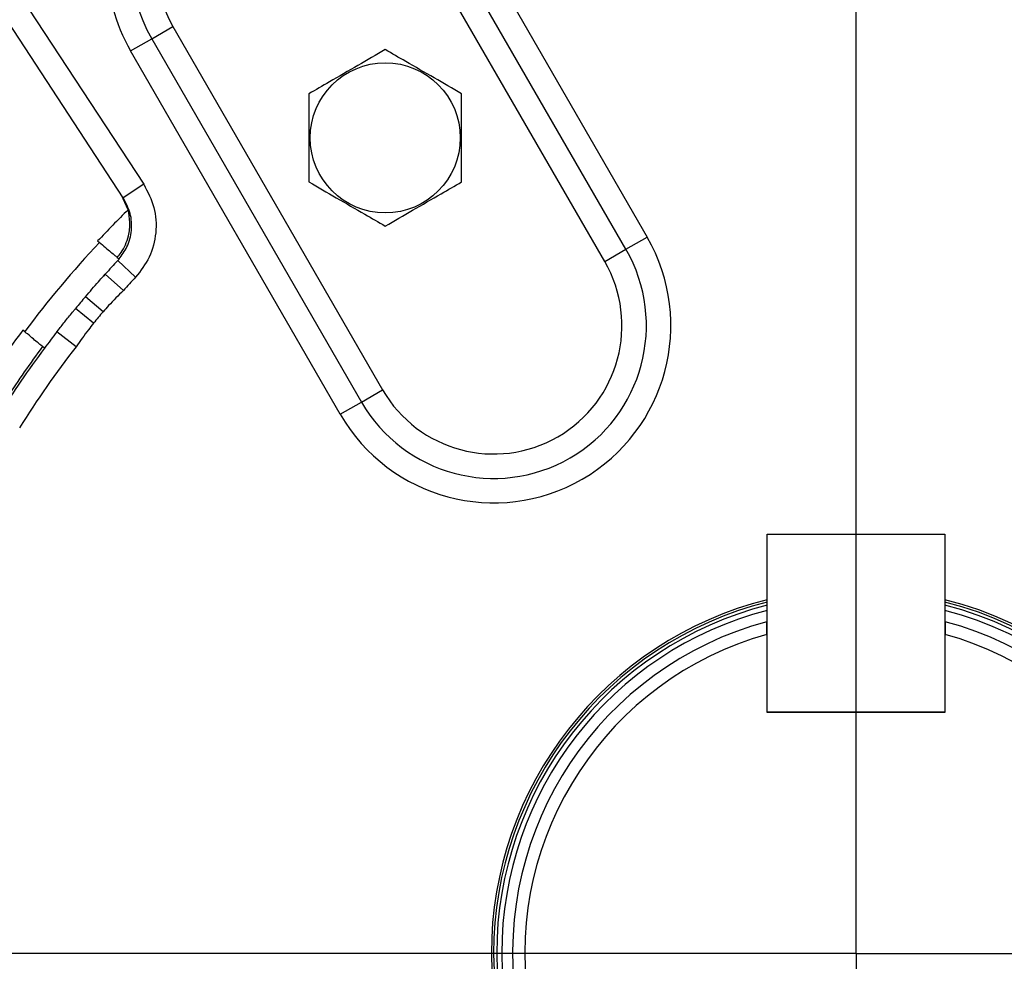
# Model space of a CAD drawing. Units: inches. Extents: x 0 to 16.8, y 0 to 10.8.
# Drawn here: x 12.6 to 13.2, y 5.1 to 5.7 of the extents above; entities that cross this region are included whole.
import ezdxf

# ---------------------------------------------------------------- set-up
doc = ezdxf.new("R2010")
doc.units = ezdxf.units.IN
doc.header["$MEASUREMENT"] = 0
doc.layers.add('DIMENSION', color=5, linetype='Continuous')
doc.styles.add('SLDTEXTSTYLE1', font='TXT', dxfattribs={"width": 0.605})
doc.dimstyles.new('SLDDIMSTYLE0', dxfattribs={"dimtxt": 0.1, "dimasz": 0.1, "dimexe": 0, "dimexo": 0.0625, "dimgap": 0.025, "dimtad": 0, "dimtih": 1, "dimtoh": 1, "dimlfac": 8, "dimrnd": 1e-09, "dimzin": 12, "dimdsep": 46, "dimtxsty": 'SLDTEXTSTYLE1', "dimsah": 1, "dimcen": 0.09, "dimadec": 0, "dimazin": 3, "dimtfac": 1, "dimtofl": 0, "dimtmove": 0, "dimatfit": 3, "dimfxl": 1, "dimfrac": 2, "dimtolj": 1, "dimtzin": 12, "dimarcsym": 0})

# ---------------------------------------------------------------- blocks, each defined once
blk = doc.blocks.new('_D_14')
at = {"layer": 'DIMENSION'}
for p, q in [((13.19482, 9.16246), (16.22415, 9.16246)), ((16.12415, 9.16246), (16.12415, 6.45775)), ((15.87589, 6.25817), (15.84151, 6.25817)), ((15.84151, 6.25817), (15.84151, 6.10469)), ((16.37242, 6.25817), (16.40679, 6.25817)), ((16.40679, 6.25817), (16.40679, 6.10469)), ((15.84151, 6.10469), (15.87589, 6.10469)), ((16.40679, 6.10469), (16.37242, 6.10469)), ((16.12415, 3.74272), (16.12415, 6.08178)), ((14.50732, 3.74272), (16.22415, 3.74272))]:
    blk.add_line(p, q, dxfattribs=at)
for centre, start, end in [((16.122, 6.25831), 153.43495, 206.56505), ((16.12631, 6.25831), 333.43495, 26.56505)]:
    blk.add_arc(centre, 0.39473, start, end, dxfattribs=at)
for points in [[(16.12415, 9.16246), (16.10915, 9.06246), (16.13915, 9.06246)], [(16.12415, 3.74272), (16.13915, 3.84272), (16.10915, 3.84272)]]:
    blk.add_solid(points, dxfattribs=at)
at = {"layer": 'DIMENSION', "char_height": 0.1, "attachment_point": 1, "style": 'SLDTEXTSTYLE1'}
for s, insert in [('43.36', (15.95228, 6.40999)), ('1101.29', (15.87589, 6.2336))]:
    blk.add_mtext(s, dxfattribs=dict(at, insert=insert))
blk = doc.blocks.new('_D_18')
at = {"layer": 'DIMENSION'}
for p, q in [((10.70107, 4.73794), (10.70107, 9.81084)), ((13.11482, 9.34966), (13.11482, 9.81084)), ((10.70107, 9.71084), (11.15359, 9.71084)), ((13.11482, 9.71084), (12.14529, 9.71084)), ((11.43937, 9.69925), (11.405, 9.69925)), ((11.405, 9.69925), (11.405, 9.54577)), ((11.85951, 9.69925), (11.89389, 9.69925)), ((11.89389, 9.69925), (11.89389, 9.54577)), ((11.405, 9.54577), (11.43937, 9.54577)), ((11.89389, 9.54577), (11.85951, 9.54577))]:
    blk.add_line(p, q, dxfattribs=at)
for centre, start, end in [((11.68549, 9.69939), 153.43495, 206.56505), ((11.6134, 9.69939), 333.43495, 26.56505)]:
    blk.add_arc(centre, 0.39473, start, end, dxfattribs=at)
for points in [[(10.70107, 9.71084), (10.80107, 9.69584), (10.80107, 9.72584)], [(13.11482, 9.71084), (13.01482, 9.72584), (13.01482, 9.69584)]]:
    blk.add_solid(points, dxfattribs=at)
at = {"layer": 'DIMENSION', "char_height": 0.1, "attachment_point": 1, "style": 'SLDTEXTSTYLE1'}
for s, insert in [('19.31', (11.47757, 9.85107)), ('490.47', (11.43937, 9.67468))]:
    blk.add_mtext(s, dxfattribs=dict(at, insert=insert))
blk = doc.blocks.new('_D_19')
at = {"layer": 'DIMENSION'}
for p, q in [((9.89832, 4.35461), (9.89832, 10.13859)), ((13.11482, 9.34966), (13.11482, 10.13859)), ((9.89832, 10.03859), (10.36166, 10.03859)), ((13.11482, 10.03859), (11.35336, 10.03859)), ((10.64744, 10.02699), (10.61307, 10.02699)), ((10.61307, 10.02699), (10.61307, 9.87352)), ((11.06758, 10.02699), (11.10196, 10.02699)), ((11.10196, 10.02699), (11.10196, 9.87352)), ((10.61307, 9.87352), (10.64744, 9.87352)), ((11.10196, 9.87352), (11.06758, 9.87352))]:
    blk.add_line(p, q, dxfattribs=at)
for centre, start, end in [((10.89355, 10.02713), 153.43495, 206.56505), ((10.82147, 10.02713), 333.43495, 26.56505)]:
    blk.add_arc(centre, 0.39473, start, end, dxfattribs=at)
for points in [[(9.89832, 10.03859), (9.99832, 10.02359), (9.99832, 10.05359)], [(13.11482, 10.03859), (13.01482, 10.05359), (13.01482, 10.02359)]]:
    blk.add_solid(points, dxfattribs=at)
at = {"layer": 'DIMENSION', "char_height": 0.1, "attachment_point": 1, "style": 'SLDTEXTSTYLE1'}
for s, insert in [('25.73', (10.68564, 10.17882)), ('653.59', (10.64744, 10.00243))]:
    blk.add_mtext(s, dxfattribs=dict(at, insert=insert))
blk = doc.blocks.new('_D_20')
at = {"layer": 'DIMENSION'}
for p, q in [((9.89832, 4.35461), (9.89832, 10.466)), ((14.82644, 5.5052), (14.82644, 10.466)), ((9.89832, 10.366), (11.73162, 10.366)), ((14.82644, 10.366), (12.79971, 10.366)), ((12.0174, 10.3544), (11.98302, 10.3544)), ((11.98302, 10.3544), (11.98302, 10.20093)), ((12.51393, 10.3544), (12.5483, 10.3544)), ((12.5483, 10.3544), (12.5483, 10.20093)), ((11.98302, 10.20093), (12.0174, 10.20093)), ((12.5483, 10.20093), (12.51393, 10.20093))]:
    blk.add_line(p, q, dxfattribs=at)
for centre, start, end in [((12.26351, 10.35454), 153.43495, 206.56505), ((12.26782, 10.35454), 333.43495, 26.56505)]:
    blk.add_arc(centre, 0.39473, start, end, dxfattribs=at)
for points in [[(9.89832, 10.366), (9.99832, 10.351), (9.99832, 10.381)], [(14.82644, 10.366), (14.72644, 10.381), (14.72644, 10.351)]]:
    blk.add_solid(points, dxfattribs=at)
at = {"layer": 'DIMENSION', "char_height": 0.1, "attachment_point": 1, "style": 'SLDTEXTSTYLE1'}
for s, insert in [('39.42', (12.09379, 10.50623)), ('1001.39', (12.0174, 10.32984))]:
    blk.add_mtext(s, dxfattribs=dict(at, insert=insert))

msp = doc.modelspace()

# ---------------------------------------------------------------- linework, layer by layer
at = {"color": 7, "linetype": 'Continuous', "lineweight": 25}
for p, q in [((12.85775, 5.77673), (12.9865, 5.55372)), ((12.97351, 5.54622), (12.84476, 5.76923)), ((12.96052, 5.53872), (12.83177, 5.76173)), ((12.56547, 5.75688), (12.67742, 5.58613)), ((12.66487, 5.5779), (12.55292, 5.74866)), ((12.68238, 5.67548), (12.69537, 5.68298)), ((12.69537, 5.68298), (12.82412, 5.45997)), ((12.66939, 5.66798), (12.68238, 5.67548)), ((12.68238, 5.67548), (12.81113, 5.45247)), ((12.79814, 5.44497), (12.66939, 5.66798)), ((12.67742, 5.58613), (12.66487, 5.5779)), ((12.66787, 5.57047), (12.66383, 5.57949)), ((12.97351, 5.54622), (12.9865, 5.55372)), ((12.96052, 5.53872), (12.97351, 5.54622)), ((12.66122, 5.54123), (12.66236, 5.54028)), ((12.67247, 5.5291), (12.66153, 5.53936)), ((12.66238, 5.54026), (12.66236, 5.54028)), ((12.65269, 5.52974), (12.65381, 5.53098)), ((12.65381, 5.53098), (12.65269, 5.52974)), ((12.66493, 5.52092), (12.65381, 5.53098)), ((12.65245, 5.50787), (12.64162, 5.5171)), ((12.64661, 5.50091), (12.63564, 5.50997)), ((12.62409, 5.49556), (12.62511, 5.49687)), ((12.63592, 5.48635), (12.62409, 5.49556)), ((12.61643, 5.4855), (12.61529, 5.48647)), ((12.81113, 5.45247), (12.82412, 5.45997)), ((12.79814, 5.44497), (12.81113, 5.45247)), ((13.06022, 5.26212), (13.06022, 5.37131)), ((13.06022, 5.37131), (13.16941, 5.37131)), ((13.16941, 5.37131), (13.16941, 5.26212)), ((13.06004, 5.30986), (13.06004, 5.26212)), ((13.1696, 5.26212), (13.1696, 5.30986)), ((13.06004, 5.26212), (13.1696, 5.26212)), ((13.16941, 5.26212), (13.06022, 5.26212))]:
    msp.add_line(p, q, dxfattribs=at)
msp.add_circle((12.82575, 5.61464), 0.04607, dxfattribs=at)
for centre, radius, start, end in [((12.76357, 5.72235), 0.10875, 30, 210), ((12.76357, 5.72235), 0.09375, 30, 210), ((12.76357, 5.72235), 0.07875, 30, 210), ((13.11482, 5.11397), 0.63887, 134.3938, 136.79734), ((13.11482, 5.11397), 0.63742, 136.7897, 143.21031), ((12.89232, 5.49935), 0.10875, 210, 30), ((12.89232, 5.49935), 0.09375, 210, 30), ((13.11482, 5.11397), 0.62163, 136.81775, 137.8685), ((12.89232, 5.49935), 0.07875, 210, 30), ((13.11482, 5.11397), 0.60664, 136.81775, 137.8685), ((13.11482, 5.11397), 0.62163, 139.57124, 140.42876), ((13.11482, 5.11397), 0.6074, 139.57124, 140.42876), ((13.11482, 5.11397), 0.63887, 143.20266, 146.79734), ((13.11482, 5.11397), 0.62163, 142.1315, 143.2961), ((13.11482, 5.11397), 0.62163, 143.2961, 147.8685), ((13.11482, 5.11397), 0.62312, 143.2878, 146.79734), ((13.11482, 5.11397), 0.60664, 142.1315, 147.8685), ((13.11482, 5.11397), 0.22394, 180, 75.88966), ((13.11482, 5.11397), 0.22394, 104.11034, 180), ((13.11482, 5.11397), 0.22253, 104.20138, 180), ((13.11482, 5.11397), 0.22253, 180, 75.79862), ((13.11482, 5.11397), 0.22066, 180, 75.67538), ((13.11482, 5.11397), 0.22066, 104.32462, 180), ((13.11482, 5.11397), 0.21091, 105.05476, 74.94524), ((13.11482, 5.11397), 0.20341, 105.62377, 74.37623)]:
    msp.add_arc(centre, radius, start, end, dxfattribs=at)
at = {"color": 8, "linetype": 'Continuous', "lineweight": 25}
for start, end in [(104.53063, 180), (180, 75.46937)]:
    msp.add_arc((13.11482, 5.11397), 0.21759, start, end, dxfattribs=at)
at = {"color": 7, "linetype": 'Continuous', "lineweight": 25}
for points, knots in [([(12.82575, 5.66877), (12.82018, 5.66554), (12.80885, 5.65901), (12.79293, 5.64981), (12.78304, 5.6441), (12.77888, 5.6417)], [0, 0, 0, 0, 0.359919, 0.730738, 1, 1, 1, 1]), ([(12.87263, 5.6417), (12.86705, 5.64492), (12.85573, 5.65146), (12.8398, 5.66065), (12.82991, 5.66636), (12.82575, 5.66877)], [0, 0, 0, 0, 0.359919, 0.730738, 1, 1, 1, 1]), ([(12.77888, 5.6417), (12.77888, 5.63813), (12.77888, 5.62867), (12.77888, 5.61274), (12.77888, 5.59819), (12.77888, 5.58985), (12.77888, 5.58758)], [0, 0, 0, 0, 0.20045, 0.531174, 0.871908, 1, 1, 1, 1]), ([(12.87263, 5.58758), (12.87263, 5.58985), (12.87263, 5.59802), (12.87263, 5.61256), (12.87263, 5.62849), (12.87263, 5.63813), (12.87263, 5.6417)], [0, 0, 0, 0, 0.128092, 0.458987, 0.79955, 1, 1, 1, 1]), ([(12.77888, 5.58758), (12.78446, 5.58435), (12.79578, 5.57782), (12.81171, 5.56862), (12.8216, 5.56291), (12.82575, 5.56051)], [0, 0, 0, 0, 0.359919, 0.730738, 1, 1, 1, 1]), ([(12.82575, 5.56051), (12.83133, 5.56373), (12.84266, 5.57027), (12.85858, 5.57946), (12.86847, 5.58517), (12.87263, 5.58758)], [0, 0, 0, 0, 0.359919, 0.730738, 1, 1, 1, 1]), ([(12.67742, 5.58613), (12.67985, 5.58149), (12.6847, 5.57222), (12.68557, 5.55632), (12.68179, 5.54111), (12.67553, 5.53304), (12.67247, 5.5291)], [0, 0, 0, 0, 0.252966, 0.505934, 0.75886, 1, 1, 1, 1]), ([(12.66236, 5.54028), (12.6641, 5.54266), (12.66793, 5.54789), (12.67039, 5.55775), (12.6698, 5.5685), (12.66651, 5.57477), (12.66487, 5.5779)], [0, 0, 0, 0, 0.218117, 0.478685, 0.739332, 1, 1, 1, 1]), ([(12.66122, 5.54123), (12.662, 5.54222), (12.66504, 5.54602), (12.66813, 5.55309), (12.66941, 5.56238), (12.66835, 5.56794), (12.66787, 5.57047)], [0, 0, 0, 0, 0.133062, 0.514554, 0.778675, 1, 1, 1, 1]), ([(12.64912, 5.55133), (12.65042, 5.55024), (12.65303, 5.54806), (12.65659, 5.54509), (12.65934, 5.5428), (12.66086, 5.54154), (12.66112, 5.54132), (12.66122, 5.54123)], [0, 0, 0, 0, 0.217048, 0.434101, 0.651018, 0.867585, 1, 1, 1, 1]), ([(12.66153, 5.53936), (12.66162, 5.53946), (12.66193, 5.53979), (12.6622, 5.54007), (12.66238, 5.54026)], [0, 0, 0, 0, 0.288291, 1, 1, 1, 1]), ([(12.64162, 5.5171), (12.64434, 5.52025), (12.64812, 5.52465), (12.65168, 5.52862), (12.65269, 5.52974)], [0, 0, 0, 0, 0.716528, 1, 1, 1, 1]), ([(12.66493, 5.52092), (12.66188, 5.51788), (12.65761, 5.51362), (12.65359, 5.50914), (12.65245, 5.50787)], [0, 0, 0, 0, 0.716254, 1, 1, 1, 1]), ([(12.62511, 5.49687), (12.62655, 5.4987), (12.62947, 5.50241), (12.6331, 5.50689), (12.63519, 5.50942), (12.63564, 5.50997)], [0, 0, 0, 0, 0.4328466, 0.8773594, 1, 1, 1, 1]), ([(12.61529, 5.48647), (12.61513, 5.4866), (12.61481, 5.48687), (12.61275, 5.48861), (12.60978, 5.49112), (12.60642, 5.49395), (12.60418, 5.49584), (12.60323, 5.49664)], [0, 0, 0, 0, 0.210961, 0.421914, 0.633057, 0.844567, 1, 1, 1, 1]), ([(12.62511, 5.49687), (12.62492, 5.49662), (12.62459, 5.4962), (12.62423, 5.49574), (12.62409, 5.49556)], [0, 0, 0, 0, 0.594018, 1, 1, 1, 1]), ([(12.64661, 5.50091), (12.64556, 5.49956), (12.64184, 5.49483), (12.63839, 5.48989), (12.63592, 5.48635)], [0, 0, 0, 0, 0.283756, 1, 1, 1, 1]), ([(13.06004, 5.30986), (13.06004, 5.31172), (13.06004, 5.31432), (13.06004, 5.31691), (13.06004, 5.31764)], [0, 0, 0, 0, 0.718633, 1, 1, 1, 1]), ([(13.1696, 5.31764), (13.1696, 5.31691), (13.1696, 5.31432), (13.1696, 5.31172), (13.1696, 5.30986)], [0, 0, 0, 0, 0.281367, 1, 1, 1, 1])]:
    msp.add_open_spline(points, degree=3, knots=knots, dxfattribs=at)
at = {"layer": 'DIMENSION'}
for q in [(13.11482, 9.26966), (9.84448, 5.11397), (14.90773, 5.11397), (13.11482, 3.48401)]:
    msp.add_line((13.11482, 5.11397), q, dxfattribs=at)

# ---------------------------------------------------------------- dimensions: what is measured, and where the dimension line sits
for base, p1, p2, picture, middle in [((14.82644, 10.366), (9.89832, 4.27461), (14.82644, 5.4252), '_D_20', (12.26566, 10.366)), ((13.11482, 10.03859), (9.89832, 4.27461), (13.11482, 9.26966), '_D_19', (10.85751, 10.03859)), ((10.70107, 9.71084), (13.11482, 9.26966), (10.70107, 4.65794), '_D_18', (11.64944, 9.71084))]:
    dim = msp.add_linear_dim(base=base, p1=p1, p2=p2, text='(<>)', dimstyle='SLDDIMSTYLE0', dxfattribs=at)
    dim.commit()
    dim.dimension.update_dxf_attribs({"geometry": picture, "text_midpoint": middle, "dimtype": 160})
dim = msp.add_linear_dim(base=(16.12415, 3.74272), p1=(13.11482, 9.16246), p2=(14.42732, 3.74272), angle=90, text='(<>)', dimstyle='SLDDIMSTYLE0', dxfattribs=at)
dim.commit()
dim.dimension.update_dxf_attribs({"geometry": '_D_14', "text_midpoint": (16.12415, 6.26976), "dimtype": 160})

doc.saveas('drawing.dxf')
